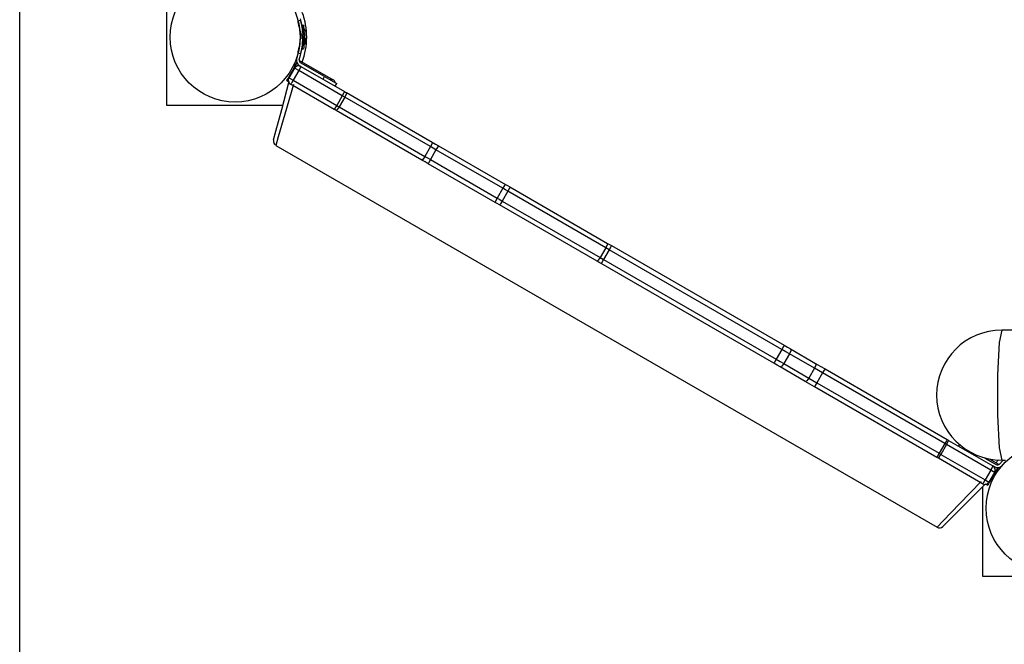
# Model space of a CAD drawing. Units: inches. Extents: x 239 to 354, y 139 to 281.
# Drawn here: x 257 to 268, y 173 to 180 of the extents above; entities that cross this region are included whole.
import ezdxf

# ---------------------------------------------------------------- set-up
doc = ezdxf.new("R2010")
doc.units = ezdxf.units.IN
doc.header["$MEASUREMENT"] = 0
doc.layers.add('Ebene 1', color=7, linetype='Continuous')

# ---------------------------------------------------------------- blocks, each defined once
blk = doc.blocks.new('block 2')
at = {"layer": 'Ebene 1', "color": 179, "lineweight": 25, "true_color": 0x1a171b}
for points in [[(257.341, 192.215), (257.341, 145.978)], [(258.904, 179.15), (258.904, 180.6)], [(260.321, 180.052), (260.306, 180.048), (260.292, 180.043)], [(260.292, 180.043), (260.292, 180.043), (260.293, 180.041), (260.294, 180.037), (260.295, 180.032), (260.298, 180.019), (260.302, 180.001), (260.306, 179.98), (260.31, 179.954), (260.312, 179.94), (260.314, 179.927), (260.315, 179.912), (260.315, 179.898)], [(260.321, 180.052), (260.321, 180.051), (260.321, 180.05), (260.322, 180.049), (260.322, 180.046), (260.323, 180.043), (260.324, 180.04), (260.325, 180.036), (260.326, 180.031), (260.327, 180.026), (260.329, 180.02), (260.33, 180.014), (260.332, 180.008), (260.332, 180.007), (260.332, 180.006), (260.332, 180.005), (260.332, 180.004), (260.333, 180.003), (260.333, 180.002), (260.333, 180.001), (260.333, 180), (260.333, 179.999), (260.334, 179.998), (260.334, 179.997), (260.334, 179.996), (260.334, 179.995), (260.334, 179.994), (260.334, 179.993), (260.335, 179.992), (260.335, 179.991), (260.335, 179.99), (260.335, 179.989), (260.335, 179.988), (260.336, 179.987), (260.336, 179.986), (260.336, 179.985), (260.336, 179.984), (260.337, 179.982), (260.337, 179.981), (260.337, 179.98), (260.337, 179.979), (260.337, 179.978), (260.337, 179.977), (260.337, 179.976), (260.337, 179.975), (260.338, 179.973), (260.338, 179.972), (260.338, 179.971), (260.338, 179.97), (260.339, 179.969), (260.339, 179.968), (260.339, 179.967), (260.339, 179.965), (260.339, 179.964), (260.339, 179.963), (260.34, 179.961), (260.34, 179.96), (260.34, 179.959), (260.34, 179.958), (260.34, 179.957), (260.34, 179.956), (260.34, 179.955), (260.341, 179.953), (260.341, 179.952), (260.341, 179.951), (260.341, 179.95), (260.341, 179.948), (260.341, 179.947), (260.341, 179.946), (260.342, 179.945), (260.342, 179.943), (260.342, 179.942), (260.342, 179.941), (260.342, 179.94), (260.343, 179.938), (260.343, 179.937), (260.343, 179.936), (260.343, 179.934), (260.343, 179.933), (260.343, 179.932), (260.343, 179.93), (260.343, 179.929), (260.343, 179.928), (260.343, 179.927), (260.343, 179.926), (260.344, 179.924), (260.344, 179.923), (260.344, 179.922), (260.344, 179.92), (260.344, 179.919), (260.344, 179.918), (260.344, 179.916), (260.345, 179.915), (260.345, 179.914), (260.345, 179.913), (260.345, 179.911), (260.345, 179.91), (260.345, 179.909), (260.345, 179.907), (260.345, 179.906), (260.345, 179.904), (260.345, 179.903), (260.345, 179.902), (260.345, 179.9), (260.345, 179.899)], [(260.355, 180), (260.34, 179.999)], [(260.34, 179.999), (260.342, 179.969), (260.345, 179.896)], [(260.355, 180), (260.36, 179.9), (260.365, 179.8)], [(260.378, 179.936), (260.357, 179.965)], [(260.318, 179.898), (260.345, 179.899)], [(260.323, 179.938), (260.325, 179.898), (260.327, 179.858)], [(260.346, 179.885), (260.349, 179.824), (260.35, 179.8)], [(260.363, 179.835), (260.382, 179.866)], [(260.378, 179.936), (260.38, 179.901), (260.382, 179.866)], [(260.381, 179.865), (260.379, 179.831), (260.378, 179.814)], [(260.382, 179.884), (260.381, 179.886)], [(260.382, 179.884), (260.382, 179.882), (260.382, 179.875)], [(260.315, 179.853), (260.315, 179.838), (260.314, 179.824), (260.312, 179.81), (260.31, 179.796), (260.306, 179.771), (260.302, 179.749), (260.298, 179.731), (260.295, 179.718), (260.294, 179.713), (260.293, 179.71), (260.292, 179.708), (260.292, 179.707)], [(260.314, 179.824), (260.31, 179.797)], [(260.334, 179.756), (260.334, 179.756), (260.334, 179.755), (260.334, 179.755), (260.334, 179.754), (260.334, 179.754), (260.334, 179.753), (260.334, 179.753), (260.334, 179.752), (260.333, 179.752), (260.333, 179.751), (260.333, 179.751), (260.333, 179.75), (260.333, 179.75), (260.333, 179.749), (260.333, 179.749), (260.333, 179.748), (260.333, 179.748), (260.333, 179.748), (260.332, 179.747), (260.332, 179.746), (260.332, 179.746), (260.332, 179.745), (260.332, 179.745), (260.332, 179.744), (260.332, 179.744), (260.332, 179.744), (260.332, 179.743), (260.332, 179.742), (260.332, 179.742), (260.331, 179.741), (260.331, 179.741), (260.331, 179.741), (260.331, 179.74), (260.331, 179.74), (260.331, 179.739), (260.331, 179.739), (260.331, 179.738), (260.331, 179.738), (260.331, 179.738), (260.331, 179.737), (260.33, 179.736), (260.33, 179.736), (260.33, 179.736), (260.33, 179.735), (260.33, 179.735), (260.33, 179.734), (260.33, 179.734), (260.33, 179.733), (260.33, 179.733), (260.33, 179.733), (260.33, 179.732), (260.329, 179.732), (260.329, 179.732), (260.329, 179.731), (260.329, 179.731), (260.329, 179.73), (260.329, 179.73), (260.329, 179.73), (260.329, 179.729), (260.328, 179.729), (260.328, 179.728), (260.328, 179.728), (260.328, 179.728), (260.328, 179.727), (260.328, 179.726), (260.328, 179.726), (260.328, 179.726), (260.328, 179.725), (260.328, 179.725), (260.328, 179.725), (260.327, 179.724), (260.327, 179.724), (260.327, 179.724), (260.327, 179.723), (260.327, 179.723), (260.327, 179.722), (260.327, 179.722), (260.327, 179.722), (260.327, 179.721), (260.327, 179.721), (260.327, 179.721), (260.327, 179.721), (260.327, 179.72), (260.326, 179.72), (260.326, 179.72), (260.326, 179.719), (260.326, 179.719), (260.326, 179.719), (260.326, 179.718), (260.326, 179.718), (260.326, 179.718), (260.326, 179.717)], [(260.343, 179.792), (260.341, 179.762), (260.34, 179.751)], [(260.34, 179.751), (260.355, 179.75)], [(260.346, 179.85), (260.348, 179.849)], [(260.35, 179.8), (260.365, 179.8)], [(260.358, 179.8), (260.356, 179.764), (260.355, 179.75)], [(260.357, 179.786), (260.378, 179.814)], [(260.286, 179.666), (260.28, 179.643)], [(260.301, 179.741), (260.295, 179.718), (260.294, 179.713), (260.293, 179.71), (260.292, 179.708), (260.292, 179.707)], [(260.292, 179.707), (260.306, 179.703), (260.321, 179.699)], [(260.309, 179.635), (260.322, 179.683)], [(260.197, 179.449), (260.282, 179.597)], [(260.259, 179.546), (260.199, 179.442)], [(260.275, 179.585), (260.265, 179.589), (260.258, 179.592)], [(260.304, 179.52), (260.272, 179.539), (260.259, 179.546)], [(260.282, 179.597), (260.29, 179.592)], [(260.327, 179.564), (260.321, 179.551), (260.304, 179.52)], [(260.648, 179.431), (260.308, 179.628)], [(260.308, 179.575), (260.327, 179.564)], [(260.576, 179.455), (260.323, 179.601)], [(260.327, 179.564), (260.788, 179.298)], [(260.177, 179.414), (260.177, 179.415), (260.178, 179.417), (260.18, 179.42), (260.182, 179.424), (260.185, 179.429), (260.189, 179.435), (260.193, 179.442), (260.197, 179.449)], [(260.201, 179.446), (260.197, 179.449)], [(260.199, 179.442), (260.212, 179.434), (260.244, 179.416)], [(260.304, 179.52), (260.244, 179.416)], [(260.765, 179.253), (260.304, 179.52)], [(260.561, 179.43), (260.576, 179.455)], [(260.576, 179.455), (260.668, 179.402), (260.706, 179.381)], [(260.036, 178.783), (260.061, 178.876), (260.123, 179.107), (260.203, 179.406)], [(260.248, 179.373), (260.155, 179.056), (260.085, 178.815), (260.06, 178.726)], [(260.177, 179.414), (260.194, 179.405)], [(260.244, 179.416), (260.226, 179.386), (260.217, 179.374)], [(260.678, 179.107), (260.217, 179.374)], [(260.244, 179.416), (260.706, 179.15)], [(260.674, 179.416), (260.667, 179.42), (260.648, 179.431)], [(260.654, 179.41), (260.654, 179.423), (260.648, 179.431)], [(260.691, 179.354), (260.706, 179.381)], [(260.765, 179.253), (260.706, 179.15)], [(260.791, 179.239), (260.731, 179.135)], [(260.788, 179.298), (260.783, 179.284), (260.765, 179.253)], [(260.791, 179.239), (260.779, 179.246), (260.765, 179.253)], [(260.788, 179.298), (260.799, 179.292), (260.81, 179.286)], [(260.81, 179.286), (260.807, 179.27), (260.791, 179.239)], [(261.702, 178.713), (260.791, 179.239)], [(260.81, 179.286), (261.721, 178.76)], [(260.135, 179.15), (258.904, 179.15)], [(260.706, 179.15), (260.687, 179.119), (260.678, 179.107)], [(260.731, 179.135), (260.712, 179.105), (260.7, 179.095)], [(260.706, 179.15), (260.718, 179.143), (260.731, 179.135)], [(260.731, 179.135), (261.642, 178.609)], [(260.7, 179.095), (260.689, 179.102), (260.678, 179.107)], [(261.611, 178.57), (260.7, 179.095)], [(260.06, 178.726), (267.079, 174.674)], [(261.702, 178.713), (261.642, 178.609)], [(261.721, 178.76), (261.718, 178.745), (261.702, 178.713)], [(261.76, 178.68), (261.731, 178.696), (261.702, 178.713)], [(261.721, 178.76), (261.754, 178.74), (261.788, 178.721)], [(261.788, 178.721), (261.779, 178.71), (261.76, 178.68)], [(261.788, 178.721), (262.497, 178.312)], [(261.642, 178.609), (261.623, 178.579), (261.611, 178.57)], [(261.642, 178.609), (261.671, 178.592), (261.7, 178.575)], [(261.76, 178.68), (261.7, 178.575)], [(262.469, 178.27), (261.76, 178.68)], [(261.678, 178.53), (261.645, 178.55), (261.611, 178.57)], [(261.7, 178.575), (261.683, 178.544), (261.678, 178.53)], [(262.387, 178.121), (261.678, 178.53)], [(261.7, 178.575), (262.409, 178.166)], [(262.497, 178.312), (262.488, 178.3), (262.469, 178.27)], [(262.497, 178.312), (262.52, 178.299), (262.543, 178.285)], [(262.469, 178.27), (262.409, 178.166)], [(262.524, 178.239), (262.464, 178.135)], [(262.524, 178.239), (262.496, 178.254), (262.469, 178.27)], [(262.543, 178.285), (262.54, 178.27), (262.524, 178.239)], [(263.561, 177.639), (262.524, 178.239)], [(262.543, 178.285), (263.58, 177.686)], [(262.409, 178.166), (262.392, 178.135), (262.387, 178.121)], [(262.433, 178.095), (262.41, 178.108), (262.387, 178.121)], [(262.409, 178.166), (262.436, 178.15), (262.464, 178.135)], [(262.464, 178.135), (262.444, 178.105), (262.433, 178.095)], [(263.47, 177.496), (262.433, 178.095)], [(262.464, 178.135), (263.501, 177.535)], [(263.58, 177.686), (263.577, 177.671), (263.561, 177.639)], [(263.58, 177.686), (263.601, 177.674), (263.622, 177.662)], [(263.622, 177.662), (263.615, 177.649), (263.597, 177.619)], [(263.622, 177.662), (265.456, 176.604)], [(263.561, 177.639), (263.501, 177.535)], [(263.597, 177.619), (263.537, 177.515)], [(263.597, 177.619), (263.579, 177.629), (263.561, 177.639)], [(265.431, 176.56), (263.597, 177.619)], [(263.501, 177.535), (263.482, 177.506), (263.47, 177.496)], [(263.512, 177.472), (263.491, 177.484), (263.47, 177.496)], [(263.501, 177.535), (263.519, 177.525), (263.537, 177.515)], [(263.537, 177.515), (263.519, 177.484), (263.512, 177.472)], [(265.346, 176.413), (263.512, 177.472)], [(263.537, 177.515), (265.371, 176.456)], [(267.764, 176.765), (267.737, 176.633), (267.72, 176.289), (267.72, 175.862), (267.737, 175.517), (267.764, 175.385)], [(268.115, 176.765), (267.764, 176.765)], [(265.431, 176.56), (265.371, 176.456)], [(265.456, 176.604), (265.449, 176.591), (265.431, 176.56)], [(265.511, 176.514), (265.472, 176.536), (265.431, 176.56)], [(265.511, 176.514), (265.451, 176.41)], [(265.456, 176.604), (265.49, 176.584), (265.523, 176.565)], [(265.523, 176.565), (265.525, 176.546), (265.511, 176.514)], [(265.777, 176.36), (265.511, 176.514)], [(265.523, 176.565), (265.788, 176.411)], [(265.371, 176.456), (265.353, 176.425), (265.346, 176.413)], [(265.413, 176.374), (265.38, 176.393), (265.346, 176.413)], [(265.371, 176.456), (265.412, 176.433), (265.451, 176.41)], [(265.451, 176.41), (265.43, 176.381), (265.413, 176.374)], [(265.451, 176.41), (265.717, 176.256)], [(265.788, 176.411), (265.791, 176.393), (265.777, 176.36)], [(265.788, 176.411), (265.838, 176.383), (265.889, 176.354)], [(265.679, 176.221), (265.413, 176.374)], [(265.777, 176.36), (265.717, 176.256)], [(265.863, 176.311), (265.819, 176.336), (265.777, 176.36)], [(265.863, 176.311), (265.803, 176.207)], [(265.889, 176.354), (265.88, 176.341), (265.863, 176.311)], [(267.161, 175.561), (265.863, 176.311)], [(265.889, 176.354), (267.186, 175.604)], [(265.717, 176.256), (265.695, 176.228), (265.679, 176.221)], [(265.778, 176.163), (265.728, 176.193), (265.679, 176.221)], [(265.717, 176.256), (265.759, 176.232), (265.803, 176.207)], [(265.803, 176.207), (265.785, 176.176), (265.778, 176.163)], [(265.803, 176.207), (267.101, 175.458)], [(267.076, 175.414), (265.778, 176.163)], [(267.186, 175.604), (267.179, 175.592), (267.161, 175.561)], [(267.179, 175.551), (267.196, 175.582), (267.201, 175.595)], [(267.186, 175.604), (267.194, 175.6), (267.201, 175.595)], [(267.201, 175.595), (267.671, 175.325)], [(267.161, 175.561), (267.101, 175.458)], [(267.179, 175.551), (267.119, 175.447)], [(267.179, 175.551), (267.17, 175.556), (267.161, 175.561)], [(267.648, 175.28), (267.179, 175.551)], [(267.316, 175.55), (267.307, 175.535)], [(267.101, 175.458), (267.083, 175.427), (267.076, 175.414)], [(267.092, 175.405), (267.084, 175.409), (267.076, 175.414)], [(267.092, 175.405), (267.101, 175.417), (267.119, 175.447)], [(267.561, 175.134), (267.092, 175.405)], [(267.101, 175.458), (267.11, 175.453), (267.119, 175.447)], [(267.119, 175.447), (267.588, 175.176)], [(267.441, 175.465), (267.437, 175.459)], [(267.585, 175.408), (267.705, 175.34)], [(267.735, 175.34), (267.635, 175.397)], [(267.741, 175.344), (267.777, 175.38)], [(267.764, 175.385), (267.804, 175.385)], [(267.648, 175.28), (267.588, 175.176)], [(267.721, 175.301), (267.636, 175.154)], [(267.648, 175.28), (267.665, 175.311), (267.671, 175.325)], [(267.689, 175.256), (267.677, 175.263), (267.648, 175.28)], [(267.69, 175.314), (267.671, 175.325)], [(267.713, 175.306), (267.721, 175.301)], [(267.714, 175.289), (267.724, 175.283), (267.73, 175.279)], [(267.78, 175.342), (267.762, 175.323)], [(267.079, 174.674), (267.143, 174.74), (267.316, 174.921), (267.546, 175.16)], [(267.561, 175.134), (267.57, 175.146), (267.588, 175.176)], [(267.588, 175.176), (267.618, 175.159), (267.629, 175.152)], [(267.636, 175.154), (267.632, 175.147), (267.628, 175.14), (267.624, 175.134), (267.621, 175.129), (267.619, 175.125), (267.618, 175.122), (267.616, 175.12), (267.616, 175.119)], [(267.689, 175.256), (267.629, 175.152)], [(267.636, 175.154), (267.632, 175.157)], [(267.591, 175.134), (267.367, 174.909), (267.198, 174.74), (267.139, 174.681)], [(267.564, 174.15), (267.564, 175.106)], [(267.6, 175.129), (267.616, 175.119)], [(269.014, 174.15), (267.564, 174.15)]]:
    blk.add_lwpolyline(points, dxfattribs=at)
for points, knots in [([(260.319, 179.875), (260.319, 180.256), (260.01, 180.565), (259.629, 180.565), (259.248, 180.565), (258.939, 180.256), (258.939, 179.875), (258.939, 179.495), (259.248, 179.185), (259.629, 179.185), (260.007, 179.185), (260.319, 179.497), (260.319, 179.875), (260.319, 179.875), (260.319, 179.875), (260.319, 179.875)], [0, 0, 0, 0, 1, 1, 1, 2, 2, 2, 3, 3, 3, 4, 4, 4, 5, 5, 5, 5]), ([(260.345, 179.851), (260.345, 179.851), (260.345, 179.851), (260.345, 179.851), (260.345, 179.851), (260.345, 179.85), (260.345, 179.85), (260.345, 179.85), (260.345, 179.849), (260.345, 179.849), (260.345, 179.849), (260.345, 179.848), (260.345, 179.848), (260.345, 179.848), (260.345, 179.848), (260.345, 179.848), (260.345, 179.848), (260.345, 179.847), (260.345, 179.847), (260.345, 179.847), (260.345, 179.846), (260.345, 179.846), (260.345, 179.846), (260.345, 179.846), (260.345, 179.846), (260.345, 179.846), (260.345, 179.845), (260.345, 179.845), (260.345, 179.845), (260.345, 179.844), (260.345, 179.844), (260.345, 179.844), (260.345, 179.844), (260.345, 179.844), (260.345, 179.844), (260.345, 179.843), (260.345, 179.843), (260.345, 179.843), (260.345, 179.842), (260.345, 179.842), (260.345, 179.842), (260.345, 179.842), (260.345, 179.842), (260.345, 179.842), (260.345, 179.841), (260.345, 179.841), (260.345, 179.841), (260.345, 179.84), (260.345, 179.84), (260.345, 179.84), (260.345, 179.839), (260.345, 179.839), (260.345, 179.839), (260.345, 179.839), (260.345, 179.839), (260.345, 179.839), (260.345, 179.838), (260.345, 179.838), (260.345, 179.838), (260.345, 179.837), (260.345, 179.837), (260.345, 179.837), (260.345, 179.837), (260.345, 179.837), (260.345, 179.837), (260.345, 179.836), (260.345, 179.836), (260.345, 179.836), (260.345, 179.836), (260.345, 179.836), (260.345, 179.836), (260.344, 179.835), (260.344, 179.835), (260.344, 179.835), (260.344, 179.834), (260.344, 179.834), (260.344, 179.834), (260.344, 179.834), (260.344, 179.834), (260.344, 179.834), (260.344, 179.833), (260.344, 179.833), (260.344, 179.833), (260.344, 179.832), (260.344, 179.832), (260.344, 179.832), (260.344, 179.831), (260.344, 179.831), (260.344, 179.831), (260.344, 179.831), (260.344, 179.831), (260.344, 179.831), (260.344, 179.83), (260.344, 179.83), (260.344, 179.83), (260.344, 179.829), (260.344, 179.829), (260.344, 179.829), (260.344, 179.828), (260.344, 179.828), (260.344, 179.828), (260.344, 179.828), (260.344, 179.828), (260.344, 179.828), (260.344, 179.827), (260.344, 179.827), (260.344, 179.827), (260.344, 179.827), (260.344, 179.827), (260.344, 179.827), (260.344, 179.826), (260.344, 179.826), (260.344, 179.826), (260.343, 179.825), (260.343, 179.825), (260.343, 179.825), (260.343, 179.825), (260.343, 179.825), (260.343, 179.825), (260.343, 179.824), (260.343, 179.824), (260.343, 179.824), (260.343, 179.823), (260.343, 179.823), (260.343, 179.823), (260.343, 179.823), (260.343, 179.823), (260.343, 179.823), (260.343, 179.822), (260.343, 179.822), (260.343, 179.822), (260.343, 179.821), (260.343, 179.821), (260.343, 179.821), (260.343, 179.821), (260.343, 179.821), (260.343, 179.821), (260.343, 179.82), (260.343, 179.82), (260.343, 179.82), (260.343, 179.82), (260.343, 179.82), (260.343, 179.82), (260.343, 179.819), (260.343, 179.819), (260.343, 179.819), (260.343, 179.818), (260.343, 179.818), (260.343, 179.818), (260.343, 179.817), (260.343, 179.817), (260.343, 179.817), (260.343, 179.817), (260.343, 179.817), (260.343, 179.817), (260.343, 179.816), (260.343, 179.816), (260.343, 179.816), (260.343, 179.815), (260.343, 179.815), (260.343, 179.815), (260.343, 179.815), (260.343, 179.815), (260.343, 179.815), (260.343, 179.814), (260.343, 179.814), (260.343, 179.814), (260.343, 179.813), (260.343, 179.813), (260.343, 179.813), (260.343, 179.813), (260.343, 179.813), (260.343, 179.813), (260.343, 179.812), (260.343, 179.812), (260.343, 179.812), (260.343, 179.811), (260.343, 179.811), (260.343, 179.811), (260.342, 179.811), (260.342, 179.811), (260.342, 179.811), (260.342, 179.81), (260.342, 179.81), (260.342, 179.81), (260.342, 179.81), (260.342, 179.81), (260.342, 179.81), (260.342, 179.809), (260.342, 179.809), (260.342, 179.809), (260.342, 179.808), (260.342, 179.808), (260.342, 179.808), (260.342, 179.807), (260.342, 179.807), (260.342, 179.807), (260.342, 179.807), (260.342, 179.807), (260.342, 179.807), (260.342, 179.806), (260.342, 179.806), (260.342, 179.806), (260.342, 179.805), (260.342, 179.805), (260.342, 179.805), (260.341, 179.805), (260.341, 179.805), (260.341, 179.805), (260.341, 179.804), (260.341, 179.804), (260.341, 179.804), (260.341, 179.804), (260.341, 179.804), (260.341, 179.804), (260.341, 179.803), (260.341, 179.803), (260.341, 179.803), (260.341, 179.802), (260.341, 179.802), (260.341, 179.802), (260.341, 179.802), (260.341, 179.802), (260.341, 179.802), (260.341, 179.801), (260.341, 179.801), (260.341, 179.801), (260.341, 179.8), (260.341, 179.8), (260.341, 179.8), (260.341, 179.8), (260.341, 179.8), (260.341, 179.8), (260.341, 179.799), (260.341, 179.799), (260.341, 179.799), (260.341, 179.798), (260.341, 179.798), (260.341, 179.798), (260.341, 179.798), (260.341, 179.798), (260.341, 179.798), (260.341, 179.797), (260.341, 179.797), (260.341, 179.797), (260.341, 179.796), (260.341, 179.796), (260.341, 179.796), (260.34, 179.796), (260.34, 179.796), (260.34, 179.796), (260.34, 179.795), (260.34, 179.795), (260.34, 179.795), (260.34, 179.795), (260.34, 179.795), (260.34, 179.795), (260.34, 179.794), (260.34, 179.794), (260.34, 179.794), (260.34, 179.793), (260.34, 179.793), (260.34, 179.793), (260.34, 179.793), (260.34, 179.793), (260.34, 179.793), (260.34, 179.792), (260.34, 179.792), (260.34, 179.792), (260.34, 179.792), (260.34, 179.792), (260.34, 179.792), (260.34, 179.791), (260.34, 179.791), (260.34, 179.791), (260.34, 179.79), (260.34, 179.79), (260.34, 179.79), (260.34, 179.79), (260.34, 179.79), (260.34, 179.79), (260.34, 179.789), (260.34, 179.789), (260.34, 179.789), (260.34, 179.789), (260.34, 179.789), (260.34, 179.789), (260.339, 179.788), (260.339, 179.788), (260.339, 179.788), (260.339, 179.787), (260.339, 179.787), (260.339, 179.787), (260.339, 179.786), (260.339, 179.786), (260.339, 179.786), (260.339, 179.786), (260.339, 179.786), (260.339, 179.786), (260.339, 179.785), (260.339, 179.785), (260.339, 179.785), (260.339, 179.784), (260.339, 179.784), (260.339, 179.784), (260.339, 179.784), (260.339, 179.784), (260.339, 179.784), (260.339, 179.783), (260.339, 179.783), (260.339, 179.783), (260.339, 179.783), (260.339, 179.783), (260.339, 179.783), (260.339, 179.782), (260.339, 179.782), (260.339, 179.782), (260.339, 179.782), (260.339, 179.782), (260.339, 179.782), (260.338, 179.781), (260.338, 179.781), (260.338, 179.781), (260.338, 179.78), (260.338, 179.78), (260.338, 179.78), (260.338, 179.78), (260.338, 179.78), (260.338, 179.78), (260.338, 179.779), (260.338, 179.779), (260.338, 179.779), (260.338, 179.779), (260.338, 179.779), (260.338, 179.779), (260.338, 179.778), (260.338, 179.778), (260.338, 179.778), (260.338, 179.777), (260.338, 179.777), (260.338, 179.777), (260.338, 179.777), (260.338, 179.777), (260.338, 179.777), (260.337, 179.776), (260.337, 179.776), (260.337, 179.776), (260.337, 179.776), (260.337, 179.776), (260.337, 179.776), (260.337, 179.775), (260.337, 179.775), (260.337, 179.775), (260.337, 179.775), (260.337, 179.775), (260.337, 179.775), (260.337, 179.774), (260.337, 179.774), (260.337, 179.774), (260.337, 179.773), (260.337, 179.773), (260.337, 179.773), (260.337, 179.773), (260.337, 179.773), (260.337, 179.773), (260.337, 179.772), (260.337, 179.772), (260.337, 179.772), (260.337, 179.771), (260.337, 179.771), (260.337, 179.771), (260.337, 179.771), (260.337, 179.771), (260.337, 179.771), (260.337, 179.77), (260.337, 179.77), (260.337, 179.77), (260.337, 179.77), (260.337, 179.77), (260.337, 179.77), (260.337, 179.769), (260.337, 179.769), (260.337, 179.769), (260.337, 179.769), (260.337, 179.769), (260.337, 179.769), (260.337, 179.768), (260.337, 179.768), (260.337, 179.768), (260.336, 179.767), (260.336, 179.767), (260.336, 179.767), (260.336, 179.767), (260.336, 179.767), (260.336, 179.767), (260.336, 179.766), (260.336, 179.766), (260.336, 179.766), (260.336, 179.766), (260.336, 179.766), (260.336, 179.766), (260.336, 179.765), (260.336, 179.765), (260.336, 179.765), (260.336, 179.765), (260.336, 179.765), (260.336, 179.765), (260.336, 179.764), (260.336, 179.764), (260.336, 179.764), (260.335, 179.764), (260.335, 179.764), (260.335, 179.764), (260.335, 179.763), (260.335, 179.763), (260.335, 179.763), (260.335, 179.763), (260.335, 179.763), (260.335, 179.763), (260.335, 179.762), (260.335, 179.762), (260.335, 179.762), (260.335, 179.762), (260.335, 179.762), (260.335, 179.762), (260.335, 179.761), (260.335, 179.761), (260.335, 179.761), (260.335, 179.76), (260.335, 179.76), (260.335, 179.76), (260.335, 179.76), (260.335, 179.76), (260.335, 179.76), (260.335, 179.759), (260.335, 179.759), (260.335, 179.759), (260.335, 179.759), (260.335, 179.759), (260.335, 179.759), (260.335, 179.758), (260.335, 179.758), (260.335, 179.758), (260.334, 179.758), (260.334, 179.758), (260.334, 179.758), (260.334, 179.757), (260.334, 179.757), (260.334, 179.757), (260.334, 179.756), (260.334, 179.756), (260.334, 179.756), (260.334, 179.756), (260.334, 179.756), (260.334, 179.756), (260.334, 179.755), (260.334, 179.755), (260.334, 179.755), (260.334, 179.755), (260.334, 179.755), (260.334, 179.755), (260.334, 179.754), (260.334, 179.754), (260.334, 179.754), (260.334, 179.754), (260.334, 179.754), (260.334, 179.754), (260.334, 179.753), (260.334, 179.753), (260.334, 179.753), (260.334, 179.753), (260.334, 179.753), (260.334, 179.753), (260.334, 179.752), (260.334, 179.752), (260.334, 179.752), (260.333, 179.752), (260.333, 179.752), (260.333, 179.752), (260.333, 179.751), (260.333, 179.751), (260.333, 179.751), (260.333, 179.751), (260.333, 179.751), (260.333, 179.751), (260.333, 179.75), (260.333, 179.75), (260.333, 179.75), (260.333, 179.75), (260.333, 179.75), (260.333, 179.75), (260.333, 179.749), (260.333, 179.749), (260.333, 179.749), (260.333, 179.749), (260.333, 179.749), (260.333, 179.749), (260.333, 179.748), (260.333, 179.748), (260.333, 179.748), (260.333, 179.748), (260.333, 179.748), (260.333, 179.748), (260.333, 179.748), (260.333, 179.748), (260.333, 179.748), (260.332, 179.747), (260.332, 179.747), (260.332, 179.747), (260.332, 179.746), (260.332, 179.746), (260.332, 179.746), (260.332, 179.746), (260.332, 179.746), (260.332, 179.746), (260.332, 179.745), (260.332, 179.745), (260.332, 179.745), (260.332, 179.745), (260.332, 179.745), (260.332, 179.745), (260.332, 179.744), (260.332, 179.744), (260.332, 179.744), (260.332, 179.744), (260.332, 179.744), (260.332, 179.744), (260.332, 179.744), (260.332, 179.744), (260.332, 179.744), (260.332, 179.743), (260.332, 179.743), (260.332, 179.743), (260.332, 179.742), (260.332, 179.742), (260.332, 179.742), (260.332, 179.742), (260.332, 179.742), (260.332, 179.742), (260.331, 179.741), (260.331, 179.741), (260.331, 179.741), (260.331, 179.741), (260.331, 179.741), (260.331, 179.741), (260.331, 179.741), (260.331, 179.741), (260.331, 179.741), (260.331, 179.74), (260.331, 179.74), (260.331, 179.74), (260.331, 179.74), (260.331, 179.74), (260.331, 179.74), (260.331, 179.739), (260.331, 179.739), (260.331, 179.739), (260.331, 179.739), (260.331, 179.739), (260.331, 179.739), (260.331, 179.738), (260.331, 179.738), (260.331, 179.738), (260.331, 179.738), (260.331, 179.738), (260.331, 179.738), (260.331, 179.738), (260.331, 179.738), (260.331, 179.738), (260.331, 179.737), (260.331, 179.737), (260.331, 179.737), (260.33, 179.736), (260.33, 179.736), (260.33, 179.736), (260.33, 179.736), (260.33, 179.736), (260.33, 179.736), (260.33, 179.736), (260.33, 179.736), (260.33, 179.736), (260.33, 179.735), (260.33, 179.735), (260.33, 179.735), (260.33, 179.735), (260.33, 179.735), (260.33, 179.735), (260.33, 179.734), (260.33, 179.734), (260.33, 179.734), (260.33, 179.734), (260.33, 179.734), (260.33, 179.734), (260.33, 179.733), (260.33, 179.733), (260.33, 179.733), (260.33, 179.733), (260.33, 179.733), (260.33, 179.733), (260.33, 179.733), (260.33, 179.733), (260.33, 179.733), (260.33, 179.732), (260.33, 179.732), (260.33, 179.732), (260.329, 179.732), (260.329, 179.732), (260.329, 179.732), (260.329, 179.732), (260.329, 179.732), (260.329, 179.732), (260.329, 179.731), (260.329, 179.731), (260.329, 179.731), (260.329, 179.731), (260.329, 179.731), (260.329, 179.731), (260.329, 179.73), (260.329, 179.73), (260.329, 179.73), (260.329, 179.73), (260.329, 179.73), (260.329, 179.73), (260.329, 179.73), (260.329, 179.73), (260.329, 179.73), (260.329, 179.729), (260.329, 179.729), (260.329, 179.729), (260.328, 179.729), (260.328, 179.729), (260.328, 179.729), (260.328, 179.728), (260.328, 179.728), (260.328, 179.728), (260.328, 179.728), (260.328, 179.728), (260.328, 179.728), (260.328, 179.728), (260.328, 179.728), (260.328, 179.728), (260.328, 179.727), (260.328, 179.727), (260.328, 179.727), (260.328, 179.726), (260.328, 179.726), (260.328, 179.726), (260.328, 179.726), (260.328, 179.726), (260.328, 179.726), (260.328, 179.726), (260.328, 179.726), (260.328, 179.726), (260.328, 179.725), (260.328, 179.725), (260.328, 179.725), (260.328, 179.725), (260.328, 179.725), (260.328, 179.725), (260.328, 179.725), (260.328, 179.725), (260.328, 179.725), (260.327, 179.724), (260.327, 179.724), (260.327, 179.724), (260.327, 179.724), (260.327, 179.724), (260.327, 179.724), (260.327, 179.724), (260.327, 179.724), (260.327, 179.724), (260.327, 179.723), (260.327, 179.723), (260.327, 179.723), (260.327, 179.723), (260.327, 179.723), (260.327, 179.723), (260.327, 179.722), (260.327, 179.722), (260.327, 179.722), (260.327, 179.722), (260.327, 179.722), (260.327, 179.722), (260.327, 179.722), (260.327, 179.722), (260.327, 179.722), (260.327, 179.721), (260.327, 179.721), (260.327, 179.721), (260.327, 179.721), (260.327, 179.721), (260.327, 179.721), (260.327, 179.721), (260.327, 179.721), (260.327, 179.721), (260.327, 179.721), (260.327, 179.721), (260.327, 179.721), (260.327, 179.72), (260.327, 179.72), (260.327, 179.72), (260.326, 179.72), (260.326, 179.72), (260.326, 179.72), (260.326, 179.72), (260.326, 179.72), (260.326, 179.72), (260.326, 179.719), (260.326, 179.719), (260.326, 179.719), (260.326, 179.719), (260.326, 179.719), (260.326, 179.719), (260.326, 179.719), (260.326, 179.719), (260.326, 179.719), (260.326, 179.718), (260.326, 179.718), (260.326, 179.718), (260.326, 179.718), (260.326, 179.718), (260.326, 179.718), (260.326, 179.718), (260.326, 179.718), (260.326, 179.718), (260.326, 179.717), (260.326, 179.717), (260.326, 179.717), (260.326, 179.717), (260.326, 179.717), (260.326, 179.717), (260.326, 179.717), (260.326, 179.717), (260.326, 179.717), (260.326, 179.717), (260.326, 179.717), (260.326, 179.717), (260.326, 179.716), (260.326, 179.716), (260.326, 179.716), (260.325, 179.716), (260.325, 179.716), (260.325, 179.716), (260.325, 179.715), (260.325, 179.715), (260.325, 179.715), (260.325, 179.715), (260.325, 179.715), (260.325, 179.715), (260.325, 179.715), (260.325, 179.715), (260.325, 179.715), (260.325, 179.714), (260.325, 179.714), (260.325, 179.714), (260.325, 179.714), (260.325, 179.714), (260.325, 179.714), (260.325, 179.714), (260.325, 179.714), (260.325, 179.714), (260.325, 179.713), (260.325, 179.713), (260.325, 179.713), (260.325, 179.713), (260.325, 179.713), (260.325, 179.713), (260.325, 179.713), (260.325, 179.713), (260.325, 179.713), (260.325, 179.713), (260.325, 179.713), (260.325, 179.713), (260.325, 179.712), (260.325, 179.712), (260.325, 179.712), (260.325, 179.712), (260.325, 179.712), (260.325, 179.712), (260.325, 179.712), (260.325, 179.712), (260.325, 179.712), (260.325, 179.712), (260.325, 179.712), (260.325, 179.712), (260.324, 179.711), (260.324, 179.711), (260.324, 179.711), (260.324, 179.711), (260.324, 179.711), (260.324, 179.711), (260.324, 179.711), (260.324, 179.711), (260.324, 179.711), (260.324, 179.711), (260.324, 179.711), (260.324, 179.711), (260.324, 179.71), (260.324, 179.71), (260.324, 179.71), (260.324, 179.71), (260.324, 179.71), (260.324, 179.71), (260.324, 179.709), (260.324, 179.709), (260.324, 179.709), (260.324, 179.709), (260.324, 179.709), (260.324, 179.709), (260.323, 179.708), (260.323, 179.708), (260.323, 179.708), (260.323, 179.708), (260.323, 179.708), (260.323, 179.708), (260.323, 179.708), (260.323, 179.708), (260.323, 179.708), (260.323, 179.707), (260.323, 179.707), (260.323, 179.707), (260.323, 179.707), (260.323, 179.707), (260.323, 179.707), (260.323, 179.706), (260.323, 179.706), (260.323, 179.706), (260.323, 179.706), (260.323, 179.706), (260.323, 179.706), (260.323, 179.705), (260.323, 179.705), (260.323, 179.705), (260.323, 179.705), (260.323, 179.705), (260.323, 179.705), (260.322, 179.705), (260.322, 179.705), (260.322, 179.705), (260.322, 179.704), (260.322, 179.704), (260.322, 179.704), (260.322, 179.704), (260.322, 179.704), (260.322, 179.704), (260.322, 179.704), (260.322, 179.704), (260.322, 179.704), (260.322, 179.703), (260.322, 179.703), (260.322, 179.703), (260.322, 179.703), (260.322, 179.703), (260.322, 179.703), (260.322, 179.703), (260.322, 179.703), (260.322, 179.703), (260.322, 179.702), (260.322, 179.702), (260.322, 179.702), (260.322, 179.702), (260.322, 179.702), (260.322, 179.702), (260.322, 179.702), (260.322, 179.702), (260.322, 179.702), (260.322, 179.702), (260.322, 179.702), (260.322, 179.702), (260.322, 179.701), (260.322, 179.701), (260.322, 179.701), (260.322, 179.701), (260.322, 179.701), (260.322, 179.701), (260.321, 179.7), (260.321, 179.7), (260.321, 179.7), (260.321, 179.7), (260.321, 179.7), (260.321, 179.7), (260.321, 179.7), (260.321, 179.7), (260.321, 179.7), (260.321, 179.7), (260.321, 179.7), (260.321, 179.7), (260.321, 179.7), (260.321, 179.7), (260.321, 179.7), (260.321, 179.699), (260.321, 179.699), (260.321, 179.699), (260.321, 179.699), (260.321, 179.699)], [0, 0, 0, 0, 1, 1, 1, 2, 2, 2, 3, 3, 3, 4, 4, 4, 5, 5, 5, 6, 6, 6, 7, 7, 7, 8, 8, 8, 9, 9, 9, 10, 10, 10, 11, 11, 11, 12, 12, 12, 13, 13, 13, 14, 14, 14, 15, 15, 15, 16, 16, 16, 17, 17, 17, 18, 18, 18, 19, 19, 19, 20, 20, 20, 21, 21, 21, 22, 22, 22, 23, 23, 23, 24, 24, 24, 25, 25, 25, 26, 26, 26, 27, 27, 27, 28, 28, 28, 29, 29, 29, 30, 30, 30, 31, 31, 31, 32, 32, 32, 33, 33, 33, 34, 34, 34, 35, 35, 35, 36, 36, 36, 37, 37, 37, 38, 38, 38, 39, 39, 39, 40, 40, 40, 41, 41, 41, 42, 42, 42, 43, 43, 43, 44, 44, 44, 45, 45, 45, 46, 46, 46, 47, 47, 47, 48, 48, 48, 49, 49, 49, 50, 50, 50, 51, 51, 51, 52, 52, 52, 53, 53, 53, 54, 54, 54, 55, 55, 55, 56, 56, 56, 57, 57, 57, 58, 58, 58, 59, 59, 59, 60, 60, 60, 61, 61, 61, 62, 62, 62, 63, 63, 63, 64, 64, 64, 65, 65, 65, 66, 66, 66, 67, 67, 67, 68, 68, 68, 69, 69, 69, 70, 70, 70, 71, 71, 71, 72, 72, 72, 73, 73, 73, 74, 74, 74, 75, 75, 75, 76, 76, 76, 77, 77, 77, 78, 78, 78, 79, 79, 79, 80, 80, 80, 81, 81, 81, 82, 82, 82, 83, 83, 83, 84, 84, 84, 85, 85, 85, 86, 86, 86, 87, 87, 87, 88, 88, 88, 89, 89, 89, 90, 90, 90, 91, 91, 91, 92, 92, 92, 93, 93, 93, 94, 94, 94, 95, 95, 95, 96, 96, 96, 97, 97, 97, 98, 98, 98, 99, 99, 99, 100, 100, 100, 101, 101, 101, 102, 102, 102, 103, 103, 103, 104, 104, 104, 105, 105, 105, 106, 106, 106, 107, 107, 107, 108, 108, 108, 109, 109, 109, 110, 110, 110, 111, 111, 111, 112, 112, 112, 113, 113, 113, 114, 114, 114, 115, 115, 115, 116, 116, 116, 117, 117, 117, 118, 118, 118, 119, 119, 119, 120, 120, 120, 121, 121, 121, 122, 122, 122, 123, 123, 123, 124, 124, 124, 125, 125, 125, 126, 126, 126, 127, 127, 127, 128, 128, 128, 129, 129, 129, 130, 130, 130, 131, 131, 131, 132, 132, 132, 133, 133, 133, 134, 134, 134, 135, 135, 135, 136, 136, 136, 137, 137, 137, 138, 138, 138, 139, 139, 139, 140, 140, 140, 141, 141, 141, 142, 142, 142, 143, 143, 143, 144, 144, 144, 145, 145, 145, 146, 146, 146, 147, 147, 147, 148, 148, 148, 149, 149, 149, 150, 150, 150, 151, 151, 151, 152, 152, 152, 153, 153, 153, 154, 154, 154, 155, 155, 155, 156, 156, 156, 157, 157, 157, 158, 158, 158, 159, 159, 159, 160, 160, 160, 161, 161, 161, 162, 162, 162, 163, 163, 163, 164, 164, 164, 165, 165, 165, 166, 166, 166, 167, 167, 167, 168, 168, 168, 169, 169, 169, 170, 170, 170, 171, 171, 171, 172, 172, 172, 173, 173, 173, 174, 174, 174, 175, 175, 175, 176, 176, 176, 177, 177, 177, 178, 178, 178, 179, 179, 179, 180, 180, 180, 181, 181, 181, 182, 182, 182, 183, 183, 183, 184, 184, 184, 185, 185, 185, 186, 186, 186, 187, 187, 187, 188, 188, 188, 189, 189, 189, 190, 190, 190, 191, 191, 191, 192, 192, 192, 193, 193, 193, 194, 194, 194, 195, 195, 195, 196, 196, 196, 197, 197, 197, 198, 198, 198, 199, 199, 199, 200, 200, 200, 201, 201, 201, 202, 202, 202, 203, 203, 203, 204, 204, 204, 205, 205, 205, 206, 206, 206, 207, 207, 207, 208, 208, 208, 209, 209, 209, 210, 210, 210, 211, 211, 211, 212, 212, 212, 213, 213, 213, 214, 214, 214, 215, 215, 215, 216, 216, 216, 217, 217, 217, 218, 218, 218, 219, 219, 219, 220, 220, 220, 221, 221, 221, 222, 222, 222, 223, 223, 223, 224, 224, 224, 225, 225, 225, 226, 226, 226, 227, 227, 227, 228, 228, 228, 229, 229, 229, 230, 230, 230, 231, 231, 231, 232, 232, 232, 233, 233, 233, 234, 234, 234, 235, 235, 235, 236, 236, 236, 237, 237, 237, 238, 238, 238, 239, 239, 239, 240, 240, 240, 241, 241, 241, 242, 242, 242, 243, 243, 243, 244, 244, 244, 245, 245, 245, 246, 246, 246, 247, 247, 247, 248, 248, 248, 249, 249, 249, 250, 250, 250, 251, 251, 251, 252, 252, 252, 253, 253, 253, 254, 254, 254, 255, 255, 255, 256, 256, 256, 257, 257, 257, 258, 258, 258, 259, 259, 259, 260, 260, 260, 261, 261, 261, 262, 262, 262, 263, 263, 263, 264, 264, 264, 265, 265, 265, 266, 266, 266, 267, 267, 267, 268, 268, 268, 269, 269, 269, 270, 270, 270, 271, 271, 271, 272, 272, 272, 273, 273, 273, 274, 274, 274, 275, 275, 275, 276, 276, 276, 277, 277, 277, 278, 278, 278, 279, 279, 279, 280, 280, 280, 281, 281, 281, 282, 282, 282, 283, 283, 283, 284, 284, 284, 285, 285, 285, 286, 286, 286, 287, 287, 287, 288, 288, 288, 289, 289, 289, 290, 290, 290, 291, 291, 291, 292, 292, 292, 293, 293, 293, 294, 294, 294, 295, 295, 295, 296, 296, 296, 297, 297, 297, 298, 298, 298, 298]), ([(267.764, 176.765), (267.383, 176.765), (267.074, 176.456), (267.074, 176.075), (267.074, 175.697), (267.385, 175.385), (267.764, 175.385)], [0, 0, 0, 0, 1, 1, 1, 2, 2, 2, 2]), ([(268.979, 174.875), (268.979, 175.256), (268.67, 175.565), (268.289, 175.565), (267.909, 175.565), (267.599, 175.256), (267.599, 174.875), (267.599, 174.494), (267.909, 174.185), (268.289, 174.185), (268.668, 174.185), (268.979, 174.497), (268.979, 174.875), (268.979, 174.875), (268.979, 174.875), (268.979, 174.875)], [0, 0, 0, 0, 1, 1, 1, 2, 2, 2, 3, 3, 3, 4, 4, 4, 5, 5, 5, 5])]:
    blk.add_open_spline(points, degree=3, knots=knots, dxfattribs=at)
for points in [[(260.343, 179.956), (260.339, 179.993), (260.332, 180.031), (260.322, 180.067)], [(260.339, 179.609), (260.403, 179.779), (260.404, 179.966), (260.341, 180.135)], [(260.322, 179.683), (260.341, 179.754), (260.349, 179.826), (260.345, 179.899)], [(260.255, 179.584), (260.254, 179.576), (260.256, 179.567), (260.261, 179.561)], [(260.327, 179.564), (260.303, 179.578), (260.273, 179.57), (260.259, 179.546)], [(260.28, 179.643), (260.273, 179.617), (260.285, 179.589), (260.308, 179.575)], [(260.274, 179.584), (260.278, 179.59), (260.28, 179.597), (260.283, 179.604)], [(260.309, 179.635), (260.306, 179.622), (260.311, 179.608), (260.323, 179.601)], [(260.199, 179.442), (260.185, 179.419), (260.193, 179.387), (260.217, 179.374)], [(260.694, 179.387), (260.692, 179.399), (260.685, 179.41), (260.674, 179.416)], [(260.036, 178.782), (260.03, 178.761), (260.039, 178.738), (260.058, 178.727)], [(267.729, 175.386), (267.721, 175.378), (267.714, 175.37), (267.707, 175.362)], [(267.689, 175.256), (267.703, 175.28), (267.695, 175.311), (267.671, 175.325)], [(267.69, 175.314), (267.713, 175.3), (267.743, 175.304), (267.762, 175.323)], [(267.701, 175.266), (267.709, 175.264), (267.718, 175.266), (267.724, 175.271)], [(267.705, 175.34), (267.717, 175.333), (267.731, 175.335), (267.741, 175.344)], [(267.726, 175.306), (267.722, 175.3), (267.718, 175.295), (267.714, 175.289)], [(267.561, 175.134), (267.585, 175.12), (267.616, 175.128), (267.629, 175.152)], [(267.08, 174.673), (267.099, 174.662), (267.124, 174.666), (267.139, 174.681)]]:
    blk.add_open_spline(points, degree=3, dxfattribs=at)

msp = doc.modelspace()

# ---------------------------------------------------------------- block references
at = {"layer": 'Ebene 1'}
msp.add_blockref('block 2', (0, 0), dxfattribs=at)

doc.saveas('drawing.dxf')
